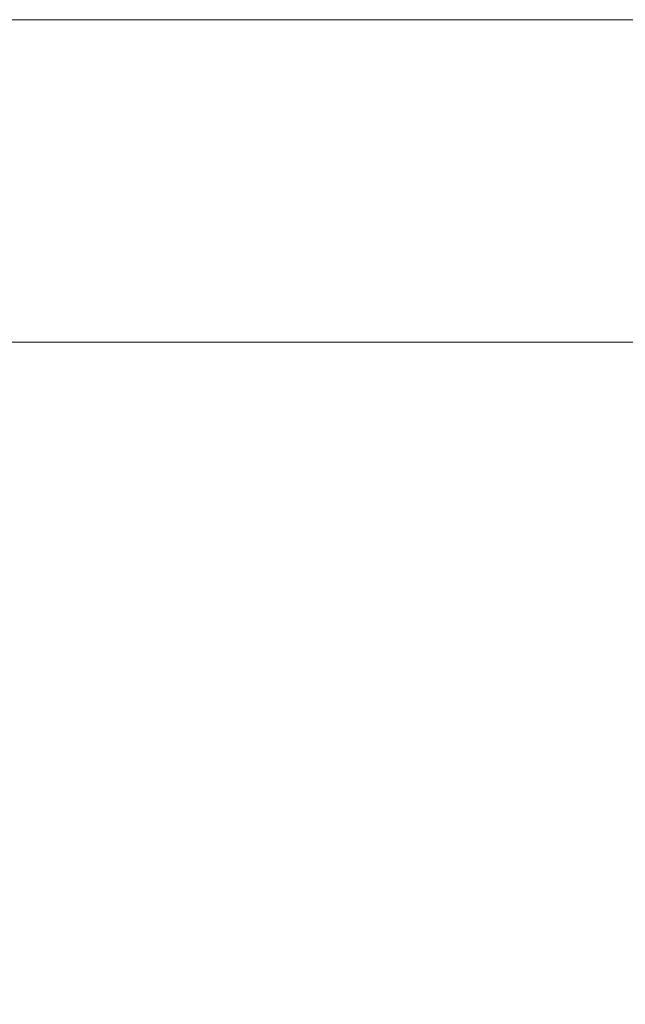
# Model space of a CAD drawing. Units: inches. Extents: x 15 to 1175, y 15 to 826.
# Drawn here: x 240 to 390, y 582 to 826 of the extents above; entities that cross this region are included whole.
import ezdxf

# ---------------------------------------------------------------- set-up
doc = ezdxf.new("R2010")
doc.units = ezdxf.units.IN
doc.header["$MEASUREMENT"] = 0
doc.layers.add('Ebene 1', color=7, linetype='Continuous')
doc.layers.add('Ebene 2', color=7, linetype='Continuous')

# ---------------------------------------------------------------- blocks, each defined once
blk = doc.blocks.new('block 6')
at = {"layer": 'Ebene 2', "lineweight": 0}
blk.add_lwpolyline([(1009.72, 139.69), (1009.72, 746.16), (117, 746.16), (117, 139.69), (1009.72, 139.69)], dxfattribs=at)
blk = doc.blocks.new('block 7')
at = {"layer": 'Ebene 2', "lineweight": 0}
blk.add_lwpolyline([(1009.72, 139.69), (1009.72, 746.16), (117, 746.16), (117, 139.69), (1009.72, 139.69)], dxfattribs=at)
blk = doc.blocks.new('block 8')
at = {"layer": 'Ebene 2', "lineweight": 0}
blk.add_lwpolyline([(1009.72, 139.69), (1009.72, 746.16), (117, 746.16), (117, 139.69), (1009.72, 139.69)], dxfattribs=at)
blk = doc.blocks.new('block 10')
at = {"layer": 'Ebene 2', "lineweight": 0}
blk.add_lwpolyline([(1009.72, 139.69), (1009.72, 746.16), (117, 746.16), (117, 139.69), (1009.72, 139.69)], dxfattribs=at)
blk = doc.blocks.new('block 11')
at = {"layer": 'Ebene 2', "lineweight": 0}
blk.add_lwpolyline([(1009.72, 139.69), (1009.72, 746.16), (117, 746.16), (117, 139.69), (1009.72, 139.69)], dxfattribs=at)

msp = doc.modelspace()

# ---------------------------------------------------------------- linework, layer by layer
at = {"layer": 'Ebene 1', "color": 250, "lineweight": 18, "true_color": 0x1d1d1b}
msp.add_lwpolyline([(14.57, 826.15), (1175.2, 826.15)], dxfattribs=at)

# ---------------------------------------------------------------- block references
at = {"layer": 'Ebene 2'}
for name in ['block 6', 'block 7', 'block 8', 'block 10', 'block 11']:
    msp.add_blockref(name, (0, 0), dxfattribs=at)

doc.saveas('drawing.dxf')
